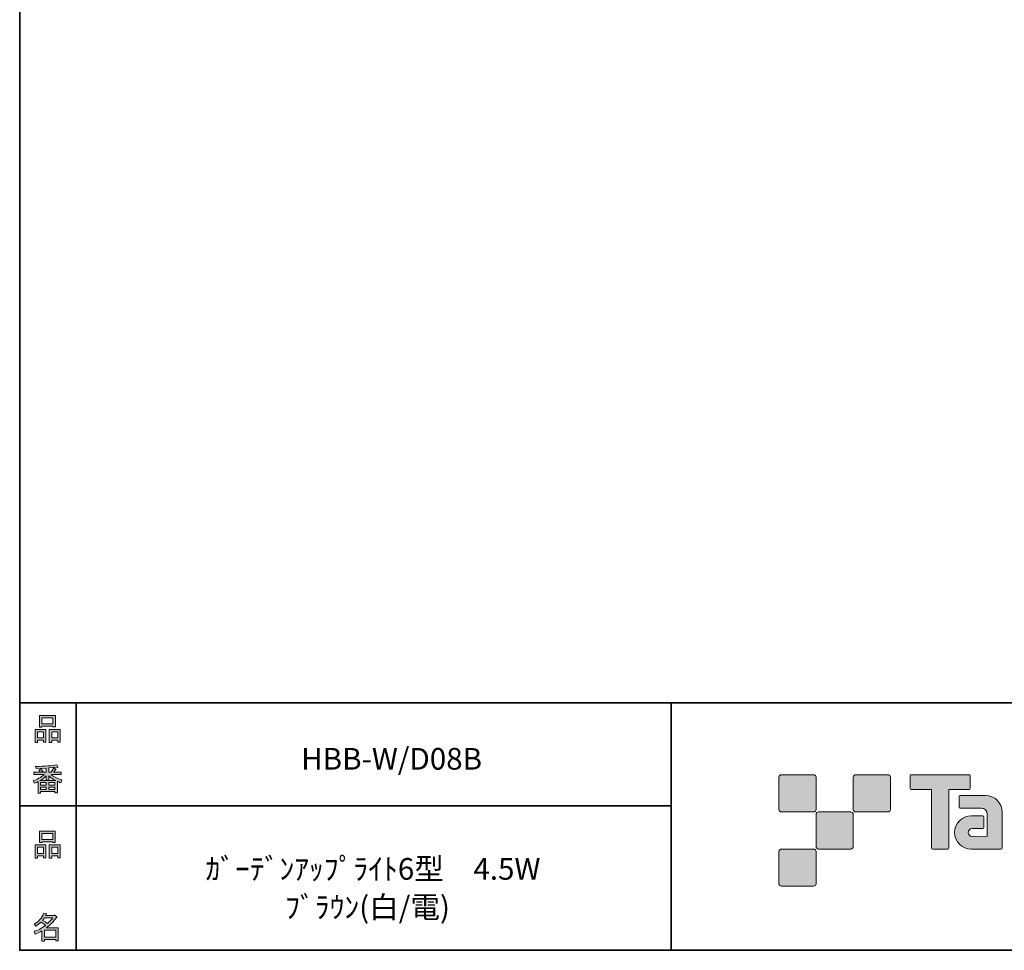
# Model space of a CAD drawing. Units: inches. Extents: x 53 to 243, y -34 to 243.
# Drawn here: x 53 to 153, y -34 to 60 of the extents above; entities that cross this region are included whole.
import ezdxf

# ---------------------------------------------------------------- set-up
doc = ezdxf.new("R2010")
doc.units = ezdxf.units.IN
doc.header["$MEASUREMENT"] = 0
doc.layers.add('レイヤー 1', color=7, linetype='Continuous')
doc.layers.add('レイヤー 2', color=7, linetype='Continuous')

# ---------------------------------------------------------------- blocks, each defined once
blk = doc.blocks.new('block 6')
at = {"layer": 'レイヤー 2'}
h = blk.add_hatch(color=29, dxfattribs=at)
h.dxf.hatch_style = 2
h.paths.add_polyline_path([(55.792, -24.077), (55.189, -24.077), (55.189, -24.303), (54.938, -24.303), (54.938, -22.971), (56.044, -22.971), (56.044, -24.266), (55.792, -24.266)])
h.paths.add_polyline_path([(55.189, -23.21), (55.189, -23.838), (55.792, -23.838), (55.792, -23.21)])
h.paths.add_polyline_path([(56.735, -22.657), (55.629, -22.657), (55.629, -22.745), (55.378, -22.745), (55.378, -21.576), (56.986, -21.576), (56.986, -22.72), (56.735, -22.72)])
h.paths.add_polyline_path([(55.629, -22.418), (56.735, -22.418), (56.735, -21.815), (55.629, -21.815)])
h.paths.add_polyline_path([(57.225, -24.077), (56.622, -24.077), (56.622, -24.303), (56.371, -24.303), (56.371, -22.971), (57.476, -22.971), (57.476, -24.266), (57.225, -24.266)])
h.paths.add_polyline_path([(56.622, -23.21), (56.622, -23.838), (57.225, -23.838), (57.225, -23.21)])
at = {"layer": 'レイヤー 2', "lineweight": 0}
for points in [[(56.735, -22.657), (55.629, -22.657), (55.629, -22.745), (55.378, -22.745), (55.378, -21.576), (56.986, -21.576), (56.986, -22.72), (56.735, -22.72), (56.735, -22.657)], [(55.629, -22.418), (56.735, -22.418), (56.735, -21.815), (55.629, -21.815), (55.629, -22.418)], [(55.792, -24.077), (55.189, -24.077), (55.189, -24.303), (54.938, -24.303), (54.938, -22.971), (56.044, -22.971), (56.044, -24.266), (55.792, -24.266), (55.792, -24.077)], [(55.189, -23.21), (55.189, -23.838), (55.792, -23.838), (55.792, -23.21), (55.189, -23.21)], [(57.225, -24.077), (56.622, -24.077), (56.622, -24.303), (56.371, -24.303), (56.371, -22.971), (57.476, -22.971), (57.476, -24.266), (57.225, -24.266), (57.225, -24.077)], [(56.622, -23.21), (56.622, -23.838), (57.225, -23.838), (57.225, -23.21), (56.622, -23.21)]]:
    blk.add_lwpolyline(points, dxfattribs=at)
blk = doc.blocks.new('block 5')
at = {"layer": 'レイヤー 2'}
blk.add_blockref('block 6', (0, 0), dxfattribs=at)
blk = doc.blocks.new('block 4')
at = {"layer": 'レイヤー 2'}
blk.add_blockref('block 5', (0, 0), dxfattribs=at)
blk = doc.blocks.new('block 3')
at = {"layer": 'レイヤー 2'}
blk.add_blockref('block 4', (0, 0), dxfattribs=at)
blk = doc.blocks.new('block 10')
at = {"layer": 'レイヤー 2'}
h = blk.add_hatch(color=29, dxfattribs=at)
h.dxf.hatch_style = 2
edge = h.paths.add_edge_path()
edge.add_spline(control_points=[(57.101, -30.285), (56.816, -30.695), (56.485, -31.043), (56.108, -31.328), (56.108, -31.328), (57.277, -31.328), (57.277, -31.328), (57.277, -31.328), (57.277, -32.635), (57.277, -32.635), (57.277, -32.635), (57.025, -32.635), (57.025, -32.635), (57.025, -32.635), (57.025, -32.522), (57.025, -32.522), (57.025, -32.522), (55.882, -32.522), (55.882, -32.522), (55.882, -32.522), (55.882, -32.673), (55.882, -32.673), (55.882, -32.673), (55.63, -32.673), (55.63, -32.673), (55.63, -32.673), (55.63, -31.655), (55.63, -31.655), (55.379, -31.798), (55.148, -31.906), (54.939, -31.982), (54.939, -31.982), (54.839, -31.692), (54.839, -31.692), (55.232, -31.584), (55.613, -31.383), (55.982, -31.089), (55.907, -31.006), (55.769, -30.897), (55.567, -30.763), (55.4, -30.922), (55.216, -31.056), (55.015, -31.165), (55.015, -31.165), (54.851, -30.963), (54.851, -30.963), (55.312, -30.729), (55.635, -30.356), (55.819, -29.845), (55.819, -29.845), (56.095, -29.908), (56.095, -29.908), (56.129, -29.942), (56.116, -29.963), (56.058, -29.971), (56.058, -29.971), (56.007, -30.084), (56.007, -30.084), (56.007, -30.084), (56.849, -30.084), (56.849, -30.084), (56.849, -30.084), (56.875, -30.034), (56.875, -30.034), (56.875, -30.034), (57.138, -30.222), (57.138, -30.222), (57.172, -30.256), (57.159, -30.277), (57.101, -30.285), (57.101, -30.285), (57.101, -30.285), (57.101, -30.285)], knot_values=[0, 0, 0, 0, 1, 1, 1, 2, 2, 2, 3, 3, 3, 4, 4, 4, 5, 5, 5, 6, 6, 6, 7, 7, 7, 8, 8, 8, 9, 9, 9, 10, 10, 10, 11, 11, 11, 12, 12, 12, 13, 13, 13, 14, 14, 14, 15, 15, 15, 16, 16, 16, 17, 17, 17, 18, 18, 18, 19, 19, 19, 20, 20, 20, 21, 21, 21, 22, 22, 22, 23, 23, 23, 24, 24, 24, 24], degree=3, periodic=1)
edge = h.paths.add_edge_path()
edge.add_spline(control_points=[(56.196, -30.914), (56.38, -30.737), (56.556, -30.541), (56.724, -30.323), (56.724, -30.323), (55.894, -30.323), (55.894, -30.323), (55.894, -30.323), (55.706, -30.587), (55.706, -30.587), (55.89, -30.687), (56.053, -30.796), (56.196, -30.914), (56.196, -30.914), (56.196, -30.914), (56.196, -30.914)], knot_values=[0, 0, 0, 0, 1, 1, 1, 2, 2, 2, 3, 3, 3, 4, 4, 4, 5, 5, 5, 5], degree=3, periodic=1)
h.paths.add_polyline_path([(57.025, -31.567), (55.882, -31.567), (55.882, -32.283), (57.025, -32.283)])
at = {"layer": 'レイヤー 2', "lineweight": 0}
blk.add_lwpolyline([(57.025, -31.567), (55.882, -31.567), (55.882, -32.283), (57.025, -32.283), (57.025, -31.567)], dxfattribs=at)
for points, knots in [([(57.101, -30.285), (56.816, -30.695), (56.485, -31.043), (56.108, -31.328), (56.108, -31.328), (57.277, -31.328), (57.277, -31.328), (57.277, -31.328), (57.277, -32.635), (57.277, -32.635), (57.277, -32.635), (57.025, -32.635), (57.025, -32.635), (57.025, -32.635), (57.025, -32.522), (57.025, -32.522), (57.025, -32.522), (55.882, -32.522), (55.882, -32.522), (55.882, -32.522), (55.882, -32.673), (55.882, -32.673), (55.882, -32.673), (55.63, -32.673), (55.63, -32.673), (55.63, -32.673), (55.63, -31.655), (55.63, -31.655), (55.379, -31.798), (55.148, -31.906), (54.939, -31.982), (54.939, -31.982), (54.839, -31.692), (54.839, -31.692), (55.232, -31.584), (55.613, -31.383), (55.982, -31.089), (55.907, -31.006), (55.769, -30.897), (55.567, -30.763), (55.4, -30.922), (55.216, -31.056), (55.015, -31.165), (55.015, -31.165), (54.851, -30.963), (54.851, -30.963), (55.312, -30.729), (55.635, -30.356), (55.819, -29.845), (55.819, -29.845), (56.095, -29.908), (56.095, -29.908), (56.129, -29.942), (56.116, -29.963), (56.058, -29.971), (56.058, -29.971), (56.007, -30.084), (56.007, -30.084), (56.007, -30.084), (56.849, -30.084), (56.849, -30.084), (56.849, -30.084), (56.875, -30.034), (56.875, -30.034), (56.875, -30.034), (57.138, -30.222), (57.138, -30.222), (57.172, -30.256), (57.159, -30.277), (57.101, -30.285), (57.101, -30.285), (57.101, -30.285), (57.101, -30.285)], [0, 0, 0, 0, 1, 1, 1, 2, 2, 2, 3, 3, 3, 4, 4, 4, 5, 5, 5, 6, 6, 6, 7, 7, 7, 8, 8, 8, 9, 9, 9, 10, 10, 10, 11, 11, 11, 12, 12, 12, 13, 13, 13, 14, 14, 14, 15, 15, 15, 16, 16, 16, 17, 17, 17, 18, 18, 18, 19, 19, 19, 20, 20, 20, 21, 21, 21, 22, 22, 22, 23, 23, 23, 24, 24, 24, 24]), ([(56.196, -30.914), (56.38, -30.737), (56.556, -30.541), (56.724, -30.323), (56.724, -30.323), (55.894, -30.323), (55.894, -30.323), (55.894, -30.323), (55.706, -30.587), (55.706, -30.587), (55.89, -30.687), (56.053, -30.796), (56.196, -30.914), (56.196, -30.914), (56.196, -30.914), (56.196, -30.914)], [0, 0, 0, 0, 1, 1, 1, 2, 2, 2, 3, 3, 3, 4, 4, 4, 5, 5, 5, 5])]:
    blk.add_open_spline(points, degree=3, knots=knots, dxfattribs=at)
blk = doc.blocks.new('block 9')
at = {"layer": 'レイヤー 2'}
blk.add_blockref('block 10', (0, 0), dxfattribs=at)
blk = doc.blocks.new('block 8')
at = {"layer": 'レイヤー 2'}
blk.add_blockref('block 9', (0, 0), dxfattribs=at)
blk = doc.blocks.new('block 7')
at = {"layer": 'レイヤー 2'}
blk.add_blockref('block 8', (0, 0), dxfattribs=at)
blk = doc.blocks.new('block 14')
at = {"layer": 'レイヤー 2'}
h = blk.add_hatch(color=29, dxfattribs=at)
h.dxf.hatch_style = 2
h.paths.add_polyline_path([(55.794, -12.415), (55.19, -12.415), (55.19, -12.641), (54.939, -12.641), (54.939, -11.309), (56.045, -11.309), (56.045, -12.604), (55.794, -12.604)])
h.paths.add_polyline_path([(55.19, -11.548), (55.19, -12.176), (55.794, -12.176), (55.794, -11.548)])
h.paths.add_polyline_path([(56.736, -10.995), (55.63, -10.995), (55.63, -11.083), (55.379, -11.083), (55.379, -9.914), (56.988, -9.914), (56.988, -11.058), (56.736, -11.058)])
h.paths.add_polyline_path([(55.63, -10.756), (56.736, -10.756), (56.736, -10.153), (55.63, -10.153)])
h.paths.add_polyline_path([(57.226, -12.415), (56.623, -12.415), (56.623, -12.641), (56.372, -12.641), (56.372, -11.309), (57.478, -11.309), (57.478, -12.604), (57.226, -12.604)])
h.paths.add_polyline_path([(56.623, -11.548), (56.623, -12.176), (57.226, -12.176), (57.226, -11.548)])
at = {"layer": 'レイヤー 2', "lineweight": 0}
for points in [[(56.736, -10.995), (55.63, -10.995), (55.63, -11.083), (55.379, -11.083), (55.379, -9.914), (56.988, -9.914), (56.988, -11.058), (56.736, -11.058), (56.736, -10.995)], [(55.63, -10.756), (56.736, -10.756), (56.736, -10.153), (55.63, -10.153), (55.63, -10.756)], [(55.794, -12.415), (55.19, -12.415), (55.19, -12.641), (54.939, -12.641), (54.939, -11.309), (56.045, -11.309), (56.045, -12.604), (55.794, -12.604), (55.794, -12.415)], [(55.19, -11.548), (55.19, -12.176), (55.794, -12.176), (55.794, -11.548), (55.19, -11.548)], [(57.226, -12.415), (56.623, -12.415), (56.623, -12.641), (56.372, -12.641), (56.372, -11.309), (57.478, -11.309), (57.478, -12.604), (57.226, -12.604), (57.226, -12.415)], [(56.623, -11.548), (56.623, -12.176), (57.226, -12.176), (57.226, -11.548), (56.623, -11.548)]]:
    blk.add_lwpolyline(points, dxfattribs=at)
blk = doc.blocks.new('block 13')
at = {"layer": 'レイヤー 2'}
blk.add_blockref('block 14', (0, 0), dxfattribs=at)
blk = doc.blocks.new('block 12')
at = {"layer": 'レイヤー 2'}
blk.add_blockref('block 13', (0, 0), dxfattribs=at)
blk = doc.blocks.new('block 11')
at = {"layer": 'レイヤー 2'}
blk.add_blockref('block 12', (0, 0), dxfattribs=at)
blk = doc.blocks.new('block 18')
at = {"layer": 'レイヤー 2'}
h = blk.add_hatch(color=29, dxfattribs=at)
h.dxf.hatch_style = 2
edge = h.paths.add_edge_path()
edge.add_spline(control_points=[(56.573, -15.882), (56.824, -16.1), (57.176, -16.276), (57.629, -16.409), (57.629, -16.409), (57.541, -16.698), (57.541, -16.698), (57.373, -16.648), (57.256, -16.598), (57.189, -16.548), (57.189, -16.548), (57.189, -17.716), (57.189, -17.716), (57.189, -17.716), (56.938, -17.716), (56.938, -17.716), (56.938, -17.716), (56.938, -17.591), (56.938, -17.591), (56.938, -17.591), (55.505, -17.591), (55.505, -17.591), (55.505, -17.591), (55.505, -17.754), (55.505, -17.754), (55.505, -17.754), (55.253, -17.754), (55.253, -17.754), (55.253, -17.754), (55.253, -16.585), (55.253, -16.585), (55.17, -16.636), (55.044, -16.686), (54.876, -16.736), (54.876, -16.736), (54.738, -16.498), (54.738, -16.498), (55.165, -16.372), (55.538, -16.166), (55.857, -15.882), (55.857, -15.882), (54.826, -15.882), (54.826, -15.882), (54.826, -15.882), (54.826, -15.643), (54.826, -15.643), (54.826, -15.643), (55.505, -15.643), (55.505, -15.643), (55.429, -15.534), (55.367, -15.45), (55.316, -15.391), (55.316, -15.391), (55.53, -15.303), (55.53, -15.303), (55.605, -15.371), (55.676, -15.458), (55.744, -15.567), (55.744, -15.567), (55.568, -15.643), (55.568, -15.643), (55.568, -15.643), (56.07, -15.643), (56.07, -15.643), (56.07, -15.643), (56.07, -15.228), (56.07, -15.228), (56.07, -15.228), (55.052, -15.253), (55.052, -15.253), (55.052, -15.253), (54.977, -15.052), (54.977, -15.052), (55.932, -15.035), (56.648, -14.985), (57.126, -14.901), (57.126, -14.901), (57.252, -15.115), (57.252, -15.115), (57.268, -15.157), (57.239, -15.165), (57.164, -15.14), (57.164, -15.14), (56.322, -15.203), (56.322, -15.203), (56.322, -15.203), (56.322, -15.643), (56.322, -15.643), (56.322, -15.643), (56.561, -15.643), (56.561, -15.643), (56.561, -15.643), (56.824, -15.203), (56.824, -15.203), (56.824, -15.203), (57.051, -15.329), (57.051, -15.329), (57.092, -15.371), (57.08, -15.387), (57.013, -15.379), (57.013, -15.379), (56.812, -15.643), (56.812, -15.643), (56.812, -15.643), (57.566, -15.643), (57.566, -15.643), (57.566, -15.643), (57.566, -15.882), (57.566, -15.882), (57.566, -15.882), (56.573, -15.882), (56.573, -15.882), (56.573, -15.882), (56.573, -15.882), (56.573, -15.882)], knot_values=[0, 0, 0, 0, 1, 1, 1, 2, 2, 2, 3, 3, 3, 4, 4, 4, 5, 5, 5, 6, 6, 6, 7, 7, 7, 8, 8, 8, 9, 9, 9, 10, 10, 10, 11, 11, 11, 12, 12, 12, 13, 13, 13, 14, 14, 14, 15, 15, 15, 16, 16, 16, 17, 17, 17, 18, 18, 18, 19, 19, 19, 20, 20, 20, 21, 21, 21, 22, 22, 22, 23, 23, 23, 24, 24, 24, 25, 25, 25, 26, 26, 26, 27, 27, 27, 28, 28, 28, 29, 29, 29, 30, 30, 30, 31, 31, 31, 32, 32, 32, 33, 33, 33, 34, 34, 34, 35, 35, 35, 36, 36, 36, 37, 37, 37, 38, 38, 38, 38], degree=3, periodic=1)
edge = h.paths.add_edge_path()
edge.add_spline(control_points=[(57.038, -16.485), (56.812, -16.393), (56.573, -16.23), (56.322, -15.995), (56.322, -15.995), (56.322, -16.422), (56.322, -16.422), (56.322, -16.422), (56.07, -16.422), (56.07, -16.422), (56.07, -16.422), (56.07, -15.995), (56.07, -15.995), (55.869, -16.213), (55.651, -16.376), (55.417, -16.485), (55.417, -16.485), (57.038, -16.485), (57.038, -16.485)], knot_values=[0, 0, 0, 0, 1, 1, 1, 2, 2, 2, 3, 3, 3, 4, 4, 4, 5, 5, 5, 6, 6, 6, 6], degree=3, periodic=1)
h.paths.add_polyline_path([(56.07, -16.937), (56.07, -16.686), (55.505, -16.686), (55.505, -16.937)])
h.paths.add_polyline_path([(56.07, -17.138), (55.505, -17.138), (55.505, -17.39), (56.07, -17.39)])
h.paths.add_polyline_path([(56.938, -16.937), (56.938, -16.686), (56.322, -16.686), (56.322, -16.937)])
h.paths.add_polyline_path([(56.938, -17.39), (56.938, -17.138), (56.322, -17.138), (56.322, -17.39)])
at = {"layer": 'レイヤー 2', "lineweight": 0}
for points in [[(56.07, -16.937), (56.07, -16.686), (55.505, -16.686), (55.505, -16.937), (56.07, -16.937)], [(56.938, -16.937), (56.938, -16.686), (56.322, -16.686), (56.322, -16.937), (56.938, -16.937)], [(56.07, -17.138), (55.505, -17.138), (55.505, -17.39), (56.07, -17.39), (56.07, -17.138)], [(56.938, -17.39), (56.938, -17.138), (56.322, -17.138), (56.322, -17.39), (56.938, -17.39)]]:
    blk.add_lwpolyline(points, dxfattribs=at)
for points, knots in [([(56.573, -15.882), (56.824, -16.1), (57.176, -16.276), (57.629, -16.409), (57.629, -16.409), (57.541, -16.698), (57.541, -16.698), (57.373, -16.648), (57.256, -16.598), (57.189, -16.548), (57.189, -16.548), (57.189, -17.716), (57.189, -17.716), (57.189, -17.716), (56.938, -17.716), (56.938, -17.716), (56.938, -17.716), (56.938, -17.591), (56.938, -17.591), (56.938, -17.591), (55.505, -17.591), (55.505, -17.591), (55.505, -17.591), (55.505, -17.754), (55.505, -17.754), (55.505, -17.754), (55.253, -17.754), (55.253, -17.754), (55.253, -17.754), (55.253, -16.585), (55.253, -16.585), (55.17, -16.636), (55.044, -16.686), (54.876, -16.736), (54.876, -16.736), (54.738, -16.498), (54.738, -16.498), (55.165, -16.372), (55.538, -16.166), (55.857, -15.882), (55.857, -15.882), (54.826, -15.882), (54.826, -15.882), (54.826, -15.882), (54.826, -15.643), (54.826, -15.643), (54.826, -15.643), (55.505, -15.643), (55.505, -15.643), (55.429, -15.534), (55.367, -15.45), (55.316, -15.391), (55.316, -15.391), (55.53, -15.303), (55.53, -15.303), (55.605, -15.371), (55.676, -15.458), (55.744, -15.567), (55.744, -15.567), (55.568, -15.643), (55.568, -15.643), (55.568, -15.643), (56.07, -15.643), (56.07, -15.643), (56.07, -15.643), (56.07, -15.228), (56.07, -15.228), (56.07, -15.228), (55.052, -15.253), (55.052, -15.253), (55.052, -15.253), (54.977, -15.052), (54.977, -15.052), (55.932, -15.035), (56.648, -14.985), (57.126, -14.901), (57.126, -14.901), (57.252, -15.115), (57.252, -15.115), (57.268, -15.157), (57.239, -15.165), (57.164, -15.14), (57.164, -15.14), (56.322, -15.203), (56.322, -15.203), (56.322, -15.203), (56.322, -15.643), (56.322, -15.643), (56.322, -15.643), (56.561, -15.643), (56.561, -15.643), (56.561, -15.643), (56.824, -15.203), (56.824, -15.203), (56.824, -15.203), (57.051, -15.329), (57.051, -15.329), (57.092, -15.371), (57.08, -15.387), (57.013, -15.379), (57.013, -15.379), (56.812, -15.643), (56.812, -15.643), (56.812, -15.643), (57.566, -15.643), (57.566, -15.643), (57.566, -15.643), (57.566, -15.882), (57.566, -15.882), (57.566, -15.882), (56.573, -15.882), (56.573, -15.882), (56.573, -15.882), (56.573, -15.882), (56.573, -15.882)], [0, 0, 0, 0, 1, 1, 1, 2, 2, 2, 3, 3, 3, 4, 4, 4, 5, 5, 5, 6, 6, 6, 7, 7, 7, 8, 8, 8, 9, 9, 9, 10, 10, 10, 11, 11, 11, 12, 12, 12, 13, 13, 13, 14, 14, 14, 15, 15, 15, 16, 16, 16, 17, 17, 17, 18, 18, 18, 19, 19, 19, 20, 20, 20, 21, 21, 21, 22, 22, 22, 23, 23, 23, 24, 24, 24, 25, 25, 25, 26, 26, 26, 27, 27, 27, 28, 28, 28, 29, 29, 29, 30, 30, 30, 31, 31, 31, 32, 32, 32, 33, 33, 33, 34, 34, 34, 35, 35, 35, 36, 36, 36, 37, 37, 37, 38, 38, 38, 38]), ([(57.038, -16.485), (56.812, -16.393), (56.573, -16.23), (56.322, -15.995), (56.322, -15.995), (56.322, -16.422), (56.322, -16.422), (56.322, -16.422), (56.07, -16.422), (56.07, -16.422), (56.07, -16.422), (56.07, -15.995), (56.07, -15.995), (55.869, -16.213), (55.651, -16.376), (55.417, -16.485), (55.417, -16.485), (57.038, -16.485), (57.038, -16.485)], [0, 0, 0, 0, 1, 1, 1, 2, 2, 2, 3, 3, 3, 4, 4, 4, 5, 5, 5, 6, 6, 6, 6])]:
    blk.add_open_spline(points, degree=3, knots=knots, dxfattribs=at)
blk = doc.blocks.new('block 17')
at = {"layer": 'レイヤー 2'}
blk.add_blockref('block 18', (0, 0), dxfattribs=at)
blk = doc.blocks.new('block 16')
at = {"layer": 'レイヤー 2'}
blk.add_blockref('block 17', (0, 0), dxfattribs=at)
blk = doc.blocks.new('block 15')
at = {"layer": 'レイヤー 2'}
blk.add_blockref('block 16', (0, 0), dxfattribs=at)
blk = doc.blocks.new('block 2')
at = {"layer": 'レイヤー 2'}
h = blk.add_hatch(color=29, dxfattribs=at)
h.dxf.hatch_style = 2
edge = h.paths.add_edge_path()
edge.add_spline(control_points=[(133.484, -19.638), (133.622, -19.638), (133.733, -19.526), (133.733, -19.389), (133.733, -19.389), (133.733, -16.14), (133.733, -16.14), (133.733, -16.001), (133.622, -15.891), (133.484, -15.891), (133.484, -15.891), (130.236, -15.891), (130.236, -15.891), (130.096, -15.891), (129.986, -16.001), (129.986, -16.14), (129.986, -16.14), (129.986, -19.389), (129.986, -19.389), (129.986, -19.526), (130.096, -19.638), (130.236, -19.638), (130.236, -19.638), (133.484, -19.638), (133.484, -19.638)], knot_values=[0, 0, 0, 0, 1, 1, 1, 2, 2, 2, 3, 3, 3, 4, 4, 4, 5, 5, 5, 6, 6, 6, 7, 7, 7, 8, 8, 8, 8], degree=3, periodic=1)
h = blk.add_hatch(color=29, dxfattribs=at)
h.dxf.hatch_style = 2
edge = h.paths.add_edge_path()
edge.add_spline(control_points=[(140.984, -19.638), (141.121, -19.638), (141.234, -19.526), (141.234, -19.389), (141.234, -19.389), (141.234, -16.14), (141.234, -16.14), (141.234, -16.001), (141.121, -15.891), (140.984, -15.891), (140.984, -15.891), (137.735, -15.891), (137.735, -15.891), (137.597, -15.891), (137.486, -16.001), (137.486, -16.14), (137.486, -16.14), (137.486, -19.389), (137.486, -19.389), (137.486, -19.526), (137.597, -19.638), (137.735, -19.638), (137.735, -19.638), (140.984, -19.638), (140.984, -19.638)], knot_values=[0, 0, 0, 0, 1, 1, 1, 2, 2, 2, 3, 3, 3, 4, 4, 4, 5, 5, 5, 6, 6, 6, 7, 7, 7, 8, 8, 8, 8], degree=3, periodic=1)
h = blk.add_hatch(color=29, dxfattribs=at)
h.dxf.hatch_style = 2
edge = h.paths.add_edge_path()
edge.add_spline(control_points=[(149.184, -15.888), (149.184, -15.888), (143.319, -15.888), (143.319, -15.888), (143.266, -15.888), (143.222, -15.932), (143.222, -15.986), (143.222, -15.986), (143.222, -17.282), (143.222, -17.282), (143.222, -17.336), (143.266, -17.381), (143.319, -17.381), (143.319, -17.381), (145.384, -17.381), (145.384, -17.381), (145.384, -17.381), (145.384, -23.284), (145.384, -23.284), (145.384, -23.346), (145.432, -23.394), (145.493, -23.394), (145.493, -23.394), (147.01, -23.394), (147.01, -23.394), (147.071, -23.394), (147.118, -23.346), (147.118, -23.284), (147.118, -23.284), (147.118, -17.381), (147.118, -17.381), (147.118, -17.381), (149.184, -17.381), (149.184, -17.381), (149.238, -17.381), (149.281, -17.336), (149.281, -17.282), (149.281, -17.282), (149.281, -15.986), (149.281, -15.986), (149.281, -15.932), (149.238, -15.888), (149.184, -15.888)], knot_values=[0, 0, 0, 0, 1, 1, 1, 2, 2, 2, 3, 3, 3, 4, 4, 4, 5, 5, 5, 6, 6, 6, 7, 7, 7, 8, 8, 8, 9, 9, 9, 10, 10, 10, 11, 11, 11, 12, 12, 12, 13, 13, 13, 14, 14, 14, 14], degree=3, periodic=1)
h = blk.add_hatch(color=29, dxfattribs=at)
h.dxf.hatch_style = 2
edge = h.paths.add_edge_path()
edge.add_spline(control_points=[(152.494, -23.284), (152.494, -23.346), (152.445, -23.394), (152.386, -23.394), (152.386, -23.394), (149.386, -23.394), (149.386, -23.394), (148.46, -23.394), (147.709, -22.644), (147.709, -21.718), (147.709, -20.793), (148.46, -20.042), (149.386, -20.042), (149.386, -20.042), (150.555, -20.042), (150.555, -20.042), (150.616, -20.042), (150.664, -20.091), (150.664, -20.152), (150.664, -20.152), (150.664, -21.216), (150.664, -21.216), (150.664, -21.276), (150.616, -21.325), (150.555, -21.325), (150.555, -21.325), (149.47, -21.326), (149.47, -21.326), (149.256, -21.326), (149.081, -21.501), (149.081, -21.715), (149.081, -21.931), (149.256, -22.107), (149.47, -22.107), (149.47, -22.107), (150.989, -22.105), (150.989, -22.105), (150.989, -22.105), (150.989, -19.857), (150.989, -19.857), (150.989, -19.528), (150.723, -19.262), (150.392, -19.262), (150.392, -19.262), (148.259, -19.262), (148.259, -19.262), (148.197, -19.262), (148.149, -19.213), (148.149, -19.152), (148.149, -19.152), (148.149, -18.083), (148.149, -18.083), (148.149, -18.023), (148.197, -17.973), (148.259, -17.973), (148.259, -17.973), (150.813, -17.973), (150.813, -17.973), (151.745, -17.973), (152.494, -18.727), (152.494, -19.658), (152.494, -19.658), (152.494, -23.284), (152.494, -23.284)], knot_values=[0, 0, 0, 0, 1, 1, 1, 2, 2, 2, 3, 3, 3, 4, 4, 4, 5, 5, 5, 6, 6, 6, 7, 7, 7, 8, 8, 8, 9, 9, 9, 10, 10, 10, 11, 11, 11, 12, 12, 12, 13, 13, 13, 14, 14, 14, 15, 15, 15, 16, 16, 16, 17, 17, 17, 18, 18, 18, 19, 19, 19, 20, 20, 20, 21, 21, 21, 21], degree=3, periodic=1)
h = blk.add_hatch(color=29, dxfattribs=at)
h.dxf.hatch_style = 2
edge = h.paths.add_edge_path()
edge.add_spline(control_points=[(137.235, -23.387), (137.372, -23.387), (137.483, -23.276), (137.483, -23.137), (137.483, -23.137), (137.483, -19.889), (137.483, -19.889), (137.483, -19.752), (137.372, -19.64), (137.235, -19.64), (137.235, -19.64), (133.985, -19.64), (133.985, -19.64), (133.847, -19.64), (133.734, -19.752), (133.734, -19.889), (133.734, -19.889), (133.734, -23.137), (133.734, -23.137), (133.734, -23.276), (133.847, -23.387), (133.985, -23.387), (133.985, -23.387), (137.235, -23.387), (137.235, -23.387)], knot_values=[0, 0, 0, 0, 1, 1, 1, 2, 2, 2, 3, 3, 3, 4, 4, 4, 5, 5, 5, 6, 6, 6, 7, 7, 7, 8, 8, 8, 8], degree=3, periodic=1)
h = blk.add_hatch(color=29, dxfattribs=at)
h.dxf.hatch_style = 2
edge = h.paths.add_edge_path()
edge.add_spline(control_points=[(133.484, -27.137), (133.622, -27.137), (133.733, -27.025), (133.733, -26.887), (133.733, -26.887), (133.733, -23.639), (133.733, -23.639), (133.733, -23.502), (133.622, -23.39), (133.484, -23.39), (133.484, -23.39), (130.236, -23.39), (130.236, -23.39), (130.096, -23.39), (129.986, -23.502), (129.986, -23.639), (129.986, -23.639), (129.986, -26.887), (129.986, -26.887), (129.986, -27.025), (130.096, -27.137), (130.236, -27.137), (130.236, -27.137), (133.484, -27.137), (133.484, -27.137)], knot_values=[0, 0, 0, 0, 1, 1, 1, 2, 2, 2, 3, 3, 3, 4, 4, 4, 5, 5, 5, 6, 6, 6, 7, 7, 7, 8, 8, 8, 8], degree=3, periodic=1)
at = {"layer": 'レイヤー 2', "color": 29, "lineweight": 35}
for points in [[(243.392, -33.608), (53.392, -33.608), (53.392, 243.392), (243.392, 243.392), (243.392, -33.608)], [(53.392, -33.608), (53.392, -8.632), (243.308, -8.632)], [(59.088, -8.632), (59.088, -33.608)], [(59.088, -8.632), (59.088, -33.608)], [(119.116, -8.632), (119.116, -33.608)], [(53.392, -19.041), (119.116, -19.041)], [(243.392, -33.608), (54.092, -33.608)]]:
    blk.add_lwpolyline(points, dxfattribs=at)
at = {"layer": 'レイヤー 2', "lineweight": 0}
for points, knots in [([(133.484, -19.638), (133.622, -19.638), (133.733, -19.526), (133.733, -19.389), (133.733, -19.389), (133.733, -16.14), (133.733, -16.14), (133.733, -16.001), (133.622, -15.891), (133.484, -15.891), (133.484, -15.891), (130.236, -15.891), (130.236, -15.891), (130.096, -15.891), (129.986, -16.001), (129.986, -16.14), (129.986, -16.14), (129.986, -19.389), (129.986, -19.389), (129.986, -19.526), (130.096, -19.638), (130.236, -19.638), (130.236, -19.638), (133.484, -19.638), (133.484, -19.638)], [0, 0, 0, 0, 1, 1, 1, 2, 2, 2, 3, 3, 3, 4, 4, 4, 5, 5, 5, 6, 6, 6, 7, 7, 7, 8, 8, 8, 8]), ([(140.984, -19.638), (141.121, -19.638), (141.234, -19.526), (141.234, -19.389), (141.234, -19.389), (141.234, -16.14), (141.234, -16.14), (141.234, -16.001), (141.121, -15.891), (140.984, -15.891), (140.984, -15.891), (137.735, -15.891), (137.735, -15.891), (137.597, -15.891), (137.486, -16.001), (137.486, -16.14), (137.486, -16.14), (137.486, -19.389), (137.486, -19.389), (137.486, -19.526), (137.597, -19.638), (137.735, -19.638), (137.735, -19.638), (140.984, -19.638), (140.984, -19.638)], [0, 0, 0, 0, 1, 1, 1, 2, 2, 2, 3, 3, 3, 4, 4, 4, 5, 5, 5, 6, 6, 6, 7, 7, 7, 8, 8, 8, 8]), ([(149.184, -15.888), (149.184, -15.888), (143.319, -15.888), (143.319, -15.888), (143.266, -15.888), (143.222, -15.932), (143.222, -15.986), (143.222, -15.986), (143.222, -17.282), (143.222, -17.282), (143.222, -17.336), (143.266, -17.381), (143.319, -17.381), (143.319, -17.381), (145.384, -17.381), (145.384, -17.381), (145.384, -17.381), (145.384, -23.284), (145.384, -23.284), (145.384, -23.346), (145.432, -23.394), (145.493, -23.394), (145.493, -23.394), (147.01, -23.394), (147.01, -23.394), (147.071, -23.394), (147.118, -23.346), (147.118, -23.284), (147.118, -23.284), (147.118, -17.381), (147.118, -17.381), (147.118, -17.381), (149.184, -17.381), (149.184, -17.381), (149.238, -17.381), (149.281, -17.336), (149.281, -17.282), (149.281, -17.282), (149.281, -15.986), (149.281, -15.986), (149.281, -15.932), (149.238, -15.888), (149.184, -15.888)], [0, 0, 0, 0, 1, 1, 1, 2, 2, 2, 3, 3, 3, 4, 4, 4, 5, 5, 5, 6, 6, 6, 7, 7, 7, 8, 8, 8, 9, 9, 9, 10, 10, 10, 11, 11, 11, 12, 12, 12, 13, 13, 13, 14, 14, 14, 14]), ([(152.494, -23.284), (152.494, -23.346), (152.445, -23.394), (152.386, -23.394), (152.386, -23.394), (149.386, -23.394), (149.386, -23.394), (148.46, -23.394), (147.709, -22.644), (147.709, -21.718), (147.709, -20.793), (148.46, -20.042), (149.386, -20.042), (149.386, -20.042), (150.555, -20.042), (150.555, -20.042), (150.616, -20.042), (150.664, -20.091), (150.664, -20.152), (150.664, -20.152), (150.664, -21.216), (150.664, -21.216), (150.664, -21.276), (150.616, -21.325), (150.555, -21.325), (150.555, -21.325), (149.47, -21.326), (149.47, -21.326), (149.256, -21.326), (149.081, -21.501), (149.081, -21.715), (149.081, -21.931), (149.256, -22.107), (149.47, -22.107), (149.47, -22.107), (150.989, -22.105), (150.989, -22.105), (150.989, -22.105), (150.989, -19.857), (150.989, -19.857), (150.989, -19.528), (150.723, -19.262), (150.392, -19.262), (150.392, -19.262), (148.259, -19.262), (148.259, -19.262), (148.197, -19.262), (148.149, -19.213), (148.149, -19.152), (148.149, -19.152), (148.149, -18.083), (148.149, -18.083), (148.149, -18.023), (148.197, -17.973), (148.259, -17.973), (148.259, -17.973), (150.813, -17.973), (150.813, -17.973), (151.745, -17.973), (152.494, -18.727), (152.494, -19.658), (152.494, -19.658), (152.494, -23.284), (152.494, -23.284)], [0, 0, 0, 0, 1, 1, 1, 2, 2, 2, 3, 3, 3, 4, 4, 4, 5, 5, 5, 6, 6, 6, 7, 7, 7, 8, 8, 8, 9, 9, 9, 10, 10, 10, 11, 11, 11, 12, 12, 12, 13, 13, 13, 14, 14, 14, 15, 15, 15, 16, 16, 16, 17, 17, 17, 18, 18, 18, 19, 19, 19, 20, 20, 20, 21, 21, 21, 21]), ([(137.235, -23.387), (137.372, -23.387), (137.483, -23.276), (137.483, -23.137), (137.483, -23.137), (137.483, -19.889), (137.483, -19.889), (137.483, -19.752), (137.372, -19.64), (137.235, -19.64), (137.235, -19.64), (133.985, -19.64), (133.985, -19.64), (133.847, -19.64), (133.734, -19.752), (133.734, -19.889), (133.734, -19.889), (133.734, -23.137), (133.734, -23.137), (133.734, -23.276), (133.847, -23.387), (133.985, -23.387), (133.985, -23.387), (137.235, -23.387), (137.235, -23.387)], [0, 0, 0, 0, 1, 1, 1, 2, 2, 2, 3, 3, 3, 4, 4, 4, 5, 5, 5, 6, 6, 6, 7, 7, 7, 8, 8, 8, 8]), ([(133.484, -27.137), (133.622, -27.137), (133.733, -27.025), (133.733, -26.887), (133.733, -26.887), (133.733, -23.639), (133.733, -23.639), (133.733, -23.502), (133.622, -23.39), (133.484, -23.39), (133.484, -23.39), (130.236, -23.39), (130.236, -23.39), (130.096, -23.39), (129.986, -23.502), (129.986, -23.639), (129.986, -23.639), (129.986, -26.887), (129.986, -26.887), (129.986, -27.025), (130.096, -27.137), (130.236, -27.137), (130.236, -27.137), (133.484, -27.137), (133.484, -27.137)], [0, 0, 0, 0, 1, 1, 1, 2, 2, 2, 3, 3, 3, 4, 4, 4, 5, 5, 5, 6, 6, 6, 7, 7, 7, 8, 8, 8, 8])]:
    blk.add_open_spline(points, degree=3, knots=knots, dxfattribs=at)
at = {"layer": 'レイヤー 2'}
for name in ['block 11', 'block 15', 'block 3', 'block 7']:
    blk.add_blockref(name, (0, 0), dxfattribs=at)

msp = doc.modelspace()

# ---------------------------------------------------------------- block references
at = {"layer": 'レイヤー 2'}
msp.add_blockref('block 2', (0, 0), dxfattribs=at)

# ---------------------------------------------------------------- texts
at = {"layer": 'レイヤー 1', "color": 29, "char_height": 2.18779, "attachment_point": 7}
for s, insert in [('\\fMS Gothic|b0|i0|c0|p34;\\W1;HBB-W/D08B', (81.787, -15.376)), ('\\fMS Gothic|b0|i0|c0|p34;\\W1;ｶﾞｰﾃﾞﾝｱｯﾌﾟﾗｲﾄ6型\u30004.5W', (72.135, -26.488)), ('\\fMS Gothic|b0|i0|c0|p34;\\W1;ﾌﾞﾗｳﾝ(白/電)', (80.178, -30.349))]:
    msp.add_mtext(s, dxfattribs=dict(at, insert=insert))

doc.saveas('drawing.dxf')
